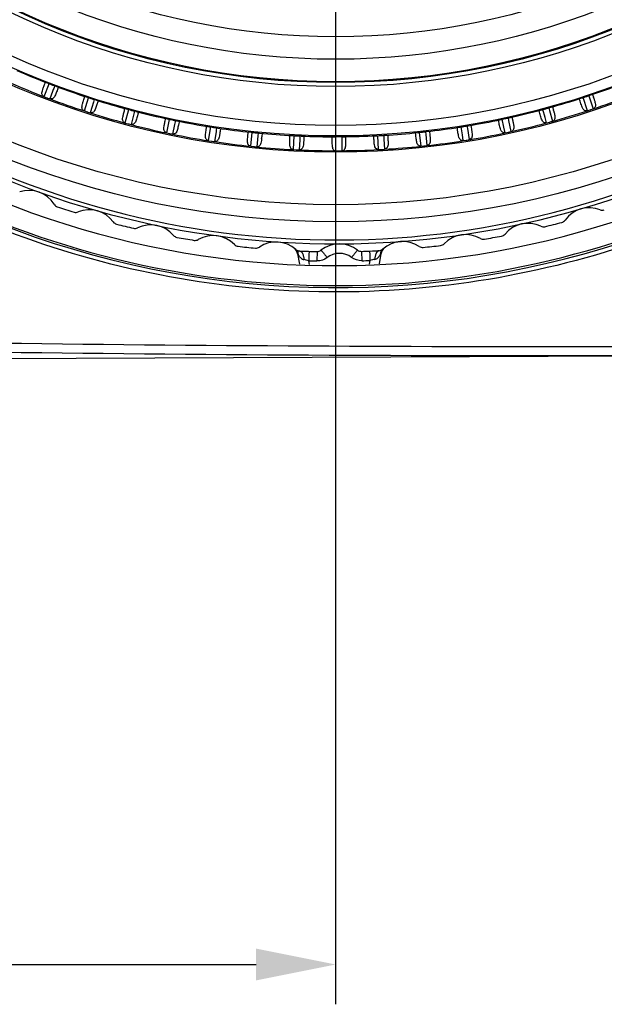
# Model space of a CAD drawing. Extents: x 64 to 776, y 90 to 531.
# Drawn here: x 244 to 259, y 407 to 432 of the extents above; entities that cross this region are included whole.
import ezdxf

# ---------------------------------------------------------------- set-up
doc = ezdxf.new("R2010")
doc.units = 0
doc.header["$LTSCALE"] = 46.255
doc.header["$PDMODE"] = 3
doc.header["$PDSIZE"] = 1
doc.layers.get('0').update_dxf_attribs({"linetype": 'CONTINUOUS'})
doc.layers.get('Defpoints').update_dxf_attribs({"linetype": 'CONTINUOUS'})
for name, color, linetype in [('LIU-MIAN-TU_DXF_DIMENSION', 7, 'CONTINUOUS'), ('OPTOMA-SP05-DXF_CONTINUOUS_LINE', 7, 'CONTINUOUS'), ('U2-TOP-COVERDXF_CONTINUOUS_LINE', 7, 'CONTINUOUS'), ('U2_7AR_ZOOM_DXF_CONTINUOUS_LINE', 7, 'CONTINUOUS')]:
    doc.layers.add(name, color=color, linetype=linetype)
doc.styles.get("Standard").update_dxf_attribs({"font": 'txt', "width": 0.7})
doc.dimstyles.new('DIMSTYLE_1', dxfattribs={"dimtxt": 2.5, "dimasz": 2, "dimexe": 1, "dimexo": 1.5, "dimtad": 1, "dimlfac": 2, "dimzin": 0, "dimdsep": 46, "dimtxsty": 'Standard', "dimblk": '_ARROW_FILLED', "dimblk1": '_ARROW_FILLED', "dimblk2": '_ARROW_FILLED', "dimcen": 0.09, "dimadec": 0, "dimazin": 0, "dimtp": 0.5, "dimtm": 0.5, "dimtfac": 1, "dimtofl": 0, "dimtmove": 0, "dimatfit": 3, "dimldrblk": '_ARROW_FILLED', "dimfxl": 1, "dimtolj": 1, "dimtzin": 0, "dimarcsym": 0})

# ---------------------------------------------------------------- blocks, each defined once
blk = doc.blocks.new('_ARROW_FILLED')
at = {"color": 0, "linetype": 'ByBlock'}
blk.add_solid([(0, 0), (-1, 0.2), (-1, -0.2)], dxfattribs=at)
blk = doc.blocks.new('*D7')
at = {"layer": 'Defpoints', "color": 0, "linetype": 'Continuous'}
for p in [(252.09, 449.216), (198.23, 427.502), (252.09, 407.979)]:
    blk.add_point(p, dxfattribs=at)
at = {"layer": 'LIU-MIAN-TU_DXF_DIMENSION', "color": 0, "linetype": 'Continuous', "lineweight": -2}
for p, q in [((252.09, 447.716), (252.09, 406.979)), ((198.23, 426.002), (198.23, 406.979)), ((200.23, 407.979), (250.09, 407.979))]:
    blk.add_line(p, q, dxfattribs=at)
at = {"layer": 'LIU-MIAN-TU_DXF_DIMENSION', "color": 0, "linetype": 'Continuous', "lineweight": -2, "xscale": 2, "yscale": 2, "zscale": 2, "rotation": 180}
blk.add_blockref('_ARROW_FILLED', (198.23, 407.979), dxfattribs=at)
at = {"layer": 'LIU-MIAN-TU_DXF_DIMENSION', "color": 0, "linetype": 'Continuous', "lineweight": -2, "xscale": 2, "yscale": 2, "zscale": 2}
blk.add_blockref('_ARROW_FILLED', (252.09, 407.979), dxfattribs=at)
at = {"layer": 'LIU-MIAN-TU_DXF_DIMENSION', "color": 0, "linetype": 'Continuous', "insert": (224.603, 409.854), "char_height": 2.5, "attachment_point": 5}
blk.add_mtext('\\A1;107.72', dxfattribs=at)
blk = doc.blocks.new('*D8')
at = {"layer": 'Defpoints', "color": 0, "linetype": 'Continuous'}
for p in [(259.533, 472.212), (276.942, 423.336), (184.023, 422.962)]:
    blk.add_point(p, dxfattribs=at)
at = {"layer": 'LIU-MIAN-TU_DXF_DIMENSION', "color": 0, "linetype": 'Continuous', "lineweight": -2}
for p, q in [((258.033, 472.206), (182.826, 471.903)), ((183.834, 469.907), (184.015, 424.962)), ((275.442, 423.33), (183.023, 422.958))]:
    blk.add_line(p, q, dxfattribs=at)
at = {"layer": 'LIU-MIAN-TU_DXF_DIMENSION', "color": 0, "linetype": 'Continuous', "lineweight": -2, "xscale": 2, "yscale": 2, "zscale": 2}
for p, rotation in [((183.826, 471.907), 90.23045184180036), ((184.023, 422.962), 270.2304518418004)]:
    blk.add_blockref('_ARROW_FILLED', p, dxfattribs=dict(at, rotation=rotation))
at = {"layer": 'LIU-MIAN-TU_DXF_DIMENSION', "color": 0, "linetype": 'Continuous', "insert": (185.799, 447.442), "char_height": 2.5, "attachment_point": 5, "rotation": 270.2305}
blk.add_mtext('\\A1;97.89', dxfattribs=at)
blk = doc.blocks.new('*D9')
at = {"layer": 'Defpoints', "color": 0, "linetype": 'Continuous'}
for p in [(276.013, 477.581), (283.476, 423.362), (170.659, 422.908)]:
    blk.add_point(p, dxfattribs=at)
at = {"layer": 'LIU-MIAN-TU_DXF_DIMENSION', "color": 0, "linetype": 'Continuous', "lineweight": -2}
for p, q in [((274.513, 477.575), (169.44, 477.153)), ((170.448, 475.157), (170.651, 424.908)), ((281.976, 423.356), (169.659, 422.904))]:
    blk.add_line(p, q, dxfattribs=at)
at = {"layer": 'LIU-MIAN-TU_DXF_DIMENSION', "color": 0, "linetype": 'Continuous', "lineweight": -2, "xscale": 2, "yscale": 2, "zscale": 2}
for p, rotation in [((170.44, 477.157), 90.23046217770026), ((170.659, 422.908), 270.2304621777003)]:
    blk.add_blockref('_ARROW_FILLED', p, dxfattribs=dict(at, rotation=rotation))
at = {"layer": 'LIU-MIAN-TU_DXF_DIMENSION', "color": 0, "linetype": 'Continuous', "insert": (172.425, 449.821), "char_height": 2.5, "attachment_point": 5, "rotation": 270.2305}
blk.add_mtext('\\A1;108.50', dxfattribs=at)

msp = doc.modelspace()

# ---------------------------------------------------------------- linework, layer by layer
at = {"layer": 'OPTOMA-SP05-DXF_CONTINUOUS_LINE', "color": 0, "linetype": 'Continuous'}
for p, q in [((244.7647, 429.78674), (244.88791, 430.11171)), ((245.02816, 430.05851), (245.00397, 429.99467)), ((245.05622, 430.04802), (245.02834, 430.05853)), ((244.76554, 429.78354), (244.83385, 429.7575)), ((244.97265, 429.91205), (244.90499, 429.73353)), ((244.99367, 429.9675), (244.97265, 429.91205)), ((245.00397, 429.99467), (244.99367, 429.9675)), ((245.10219, 429.97181), (245.09673, 429.95744)), ((245.11378, 430.00232), (245.10219, 429.97181)), ((245.77468, 429.42946), (245.88072, 429.76044)), ((258.42142, 429.43367), (258.31276, 429.76379)), ((258.45523, 429.81071), (258.56393, 429.4806)), ((258.54973, 429.8433), (258.57372, 429.77026)), ((245.96681, 429.53745), (245.91757, 429.38367)), ((245.99388, 429.62196), (245.96681, 429.53745)), ((246.00274, 429.64963), (245.99388, 429.62196)), ((246.02357, 429.71465), (246.00274, 429.64963)), ((246.05214, 429.70565), (246.02374, 429.71468)), ((246.10188, 429.63148), (246.09718, 429.61688)), ((246.11913, 429.68526), (246.10188, 429.63148)), ((257.5439, 429.53139), (257.56637, 429.44855)), ((245.77377, 429.42694), (245.84527, 429.40388)), ((246.80198, 429.12554), (246.89056, 429.46161)), ((247.0356, 429.42336), (246.94706, 429.08729)), ((247.06461, 429.41586), (247.03578, 429.4234)), ((247.11815, 429.34438), (247.11422, 429.32955)), ((247.13258, 429.39902), (247.11815, 429.34438)), ((256.52317, 429.27233), (256.54422, 429.17465)), ((257.2103, 429.42464), (257.20632, 429.43924)), ((257.2103, 429.42464), (257.20635, 429.43914)), ((257.35702, 429.26622), (257.30309, 429.46442)), ((257.39433, 429.12906), (257.35702, 429.26622)), ((257.44782, 429.50382), (257.46574, 429.43793)), ((257.46574, 429.43793), (257.5391, 429.16847)), ((258.42217, 429.43109), (258.49356, 429.45446)), ((246.8012, 429.12297), (246.8738, 429.10368)), ((247.84377, 428.87579), (247.91465, 429.21604)), ((248.04166, 429.09014), (247.99066, 428.84519)), ((248.0615, 429.18544), (248.04166, 429.09014)), ((248.09086, 429.17946), (248.06168, 429.18548)), ((248.15958, 429.16609), (248.14491, 429.09587)), ((248.89721, 428.68091), (248.95019, 429.0244)), ((255.27662, 428.82335), (255.24369, 429.0261)), ((255.39175, 429.05016), (255.40269, 428.98276)), ((255.49023, 429.06729), (255.50616, 428.96853)), ((256.18511, 429.18011), (256.1812, 429.19813)), ((256.32262, 429.01754), (256.27913, 429.2183)), ((256.3527, 428.87862), (256.32262, 429.01754)), ((256.42572, 429.25007), (256.44018, 429.18333)), ((256.44018, 429.18333), (256.49934, 428.9104)), ((256.54422, 429.17465), (256.54706, 429.16126)), ((257.39494, 429.12645), (257.46746, 429.14605)), ((247.84313, 428.87319), (247.91664, 428.85773)), ((249.08361, 428.90533), (249.04549, 428.65804)), ((249.08803, 428.93404), (249.08361, 428.90533)), ((249.09844, 429.00153), (249.08803, 428.93404)), ((249.12808, 428.9971), (249.09862, 429.00158)), ((249.19739, 428.98727), (249.18642, 428.91646)), ((249.9594, 428.54143), (249.99434, 428.88722)), ((250.13672, 428.8042), (250.10868, 428.52635)), ((250.14358, 428.87214), (250.13672, 428.8042)), ((250.17342, 428.86927), (250.14377, 428.8722)), ((250.23594, 428.79224), (250.23442, 428.77754)), ((250.24313, 428.86295), (250.23594, 428.79224)), ((251.02743, 428.45773), (251.04424, 428.80488)), ((251.19406, 428.79763), (251.19077, 428.72942)), ((251.22402, 428.79632), (251.19426, 428.7977)), ((251.29395, 428.79359), (251.28973, 428.70794)), ((251.99705, 428.77793), (251.99746, 428.6929)), ((252.09839, 428.42998), (252.09701, 428.77759)), ((252.17201, 428.77777), (252.09703, 428.77759)), ((252.24699, 428.77819), (252.17201, 428.77777)), ((252.24701, 428.77819), (252.24728, 428.70991)), ((253.16932, 428.45844), (253.14976, 428.80545)), ((253.29952, 428.8139), (253.30337, 428.74572)), ((253.32947, 428.81573), (253.29972, 428.81399)), ((253.39927, 428.82038), (253.40403, 428.7348)), ((254.10613, 428.82379), (254.10015, 428.87831)), ((254.2373, 428.54285), (254.19962, 428.88836)), ((254.34873, 428.90463), (254.35614, 428.83675)), ((254.37854, 428.90803), (254.34893, 428.90474)), ((254.35614, 428.83675), (254.38645, 428.55913)), ((254.44799, 428.91646), (254.45872, 428.81705)), ((255.15033, 428.97742), (255.14486, 429.01104)), ((255.15033, 428.97742), (255.14487, 429.01097)), ((255.2994, 428.68304), (255.27662, 428.82335)), ((255.40269, 428.98276), (255.4475, 428.7071)), ((256.35318, 428.87598), (256.42662, 428.89176)), ((248.8967, 428.67828), (248.97092, 428.66669)), ((249.95903, 428.53877), (250.03376, 428.53108)), ((251.18936, 428.7004), (251.1773, 428.45048)), ((251.19077, 428.72942), (251.18936, 428.7004)), ((251.28973, 428.70794), (251.289, 428.69375)), ((252.24728, 428.70991), (252.24843, 428.43049)), ((253.30337, 428.74572), (253.30501, 428.71671)), ((253.30501, 428.71671), (253.31912, 428.4669)), ((254.23749, 428.54018), (254.31218, 428.54819)), ((255.29973, 428.68038), (255.3739, 428.69229)), ((251.02698, 428.45507), (251.10223, 428.45129)), ((252.09813, 428.42735), (252.17342, 428.42751)), ((253.16937, 428.45576), (253.24438, 428.45986))]:
    msp.add_line(p, q, dxfattribs=at)
for centre, radius in [((252.09158, 448.89283), 22.25), ((252.09158, 448.89286), 21.82071), ((252.09158, 448.89287), 20.50062), ((252.09158, 448.89317), 20.095), ((252.09158, 448.89318), 19.83105), ((252.09158, 448.89318), 18.85271), ((252.09158, 448.89318), 18.75272), ((252.09158, 448.89311), 18.73044), ((252.09158, 448.89311), 18.1674), ((252.09158, 448.89311), 17.60435)]:
    msp.add_circle(centre, radius, dxfattribs=at)
for centre, radius, start, end in [((252.09111, 448.89097), 20.11335, 246.526882, 248.929004), ((252.09111, 448.89071), 20.46334, 246.438171, 249.023486), ((247.07031, 435.82589), 6.11677, 248.815416, 248.958463), ((246.91471, 435.42142), 5.68339, 248.958489, 249.107201), ((249.42484, 441.902), 12.63308, 248.953097, 249.293177), ((249.45126, 441.89201), 12.63312, 249.165045, 249.335066), ((249.45245, 441.89517), 12.63649, 249.335066, 249.505082), ((252.09111, 448.89097), 20.11333, 249.527207, 251.929338), ((252.09111, 448.89097), 20.11365, 288.53143, 290.933162), ((247.42768, 436.58824), 7.30664, 249.206796, 249.34516), ((247.76627, 435.59705), 6.13363, 251.816162, 251.958829), ((247.63091, 435.18149), 5.69658, 251.958856, 252.107201), ((249.79423, 441.77156), 12.63261, 251.953085, 252.293178), ((256.47819, 435.37865), 5.90697, 287.802769, 287.951762), ((256.63908, 434.88206), 5.38497, 287.951821, 288.108399), ((254.4164, 441.78909), 12.64078, 287.953268, 288.29314), ((254.44319, 441.79807), 12.64093, 288.165057, 288.334971), ((254.44191, 441.80195), 12.64502, 288.334971, 288.504879), ((256.65843, 435.22618), 5.70577, 288.355565, 288.657023), ((252.09111, 448.89071), 20.46364, 288.442599, 291.022235), ((249.41631, 426.76863), 9.6368, 17.89153, 18.148162), ((251.08339, 446.20961), 17.5991, 249.257537, 249.44464), ((252.09111, 448.89071), 20.46333, 249.438494, 252.01817), ((249.82115, 441.76299), 12.63266, 252.165042, 252.335069), ((249.82218, 441.76622), 12.63605, 252.335069, 252.505091), ((252.09111, 448.89097), 20.11332, 252.527536, 254.929672), ((255.92718, 435.04143), 5.7426, 285.355186, 285.654679), ((252.09111, 448.89097), 20.11359, 285.53113, 287.933034), ((248.07795, 436.3607), 7.30631, 252.206791, 252.345162), ((251.2285, 446.17084), 17.60993, 252.257558, 252.444546), ((252.09111, 448.89071), 20.46331, 252.43882, 255.018497), ((248.47065, 435.39865), 6.14371, 254.81661, 254.959048), ((248.35674, 434.97473), 5.70476, 254.959076, 255.107196), ((250.17002, 441.6608), 12.6323, 254.953078, 255.293178), ((250.19736, 441.65367), 12.63238, 255.16504, 255.33507), ((250.19822, 441.65696), 12.63579, 255.33507, 255.505096), ((252.09111, 448.89097), 20.11332, 255.527867, 257.930006), ((252.09111, 448.89097), 20.11354, 282.530822, 284.932858), ((255.77604, 435.12474), 5.86269, 284.804727, 284.953285), ((255.85329, 434.83553), 5.56334, 284.953277, 285.106055), ((254.04186, 441.67553), 12.6391, 284.95323, 285.293148), ((254.06908, 441.68309), 12.63925, 285.165052, 285.334988), ((254.06802, 441.68698), 12.64328, 285.334988, 285.504919), ((252.09111, 448.89071), 20.46359, 285.442312, 288.021956), ((248.36904, 426.96654), 9.52634, 14.934242, 15.102251), ((256.20914, 436.39978), 7.31136, 288.206797, 288.345072), ((253.06462, 445.96778), 17.38283, 288.257019, 288.44645), ((248.73928, 436.16762), 7.30611, 255.206788, 255.345162), ((251.37371, 446.13537), 17.6161, 255.257569, 255.444492), ((252.09111, 448.89071), 20.46331, 255.439147, 258.018825), ((249.18256, 435.23092), 6.14706, 257.816757, 257.95912), ((249.09086, 434.80104), 5.70751, 257.959148, 258.107193), ((250.55114, 441.57002), 12.63218, 257.953074, 258.293178), ((250.57882, 441.56435), 12.63228, 258.165039, 258.33507), ((250.57951, 441.56771), 12.6357, 258.33507, 258.505097), ((252.09111, 448.89097), 20.11332, 258.528201, 260.930339), ((249.90105, 435.09407), 6.14369, 260.816604, 260.959044), ((249.83206, 434.66052), 5.70469, 260.959071, 261.107193), ((250.93653, 441.49949), 12.63223, 260.953075, 261.293178), ((252.09111, 448.89097), 20.11345, 276.530187, 278.932265), ((254.30139, 434.91054), 5.95941, 278.809412, 278.95558), ((254.34971, 434.60394), 5.64903, 278.955575, 279.105958), ((253.27717, 441.50845), 12.6363, 278.953167, 279.29316), ((253.30504, 441.5131), 12.63642, 279.165044, 279.335019), ((253.3044, 441.51699), 12.64037, 279.335019, 279.504988), ((254.44498, 434.79717), 5.82448, 279.354985, 279.650214), ((252.09111, 448.89097), 20.11349, 279.530507, 281.932565), ((255.04055, 434.99674), 5.90969, 281.807199, 281.954507), ((255.10097, 434.71136), 5.61799, 281.954498, 282.105833), ((253.66176, 441.5819), 12.63761, 281.953197, 282.293155), ((253.68934, 441.58801), 12.63775, 282.165048, 282.335004), ((253.68849, 441.59191), 12.64173, 282.335005, 282.504956), ((255.18909, 434.89581), 5.77959, 282.354926, 282.652473), ((252.09111, 448.89071), 20.46353, 282.442018, 285.021668), ((255.54991, 436.20048), 7.31041, 285.206792, 285.345085), ((252.899, 445.9618), 17.42527, 285.257117, 285.446087), ((249.40985, 436.00953), 7.30602, 258.206784, 258.345161), ((251.51931, 446.10302), 17.61757, 258.25757, 258.444476), ((252.09111, 448.89071), 20.46331, 258.439475, 261.019153), ((250.96447, 441.4953), 12.63235, 261.165038, 261.335068), ((250.96498, 441.49871), 12.6358, 261.335068, 261.505093), ((252.09111, 448.89097), 20.11333, 261.528535, 263.93067), ((250.6252, 434.98829), 6.13359, 263.816151, 263.958819), ((250.57919, 434.55356), 5.69644, 263.958847, 264.107194), ((251.32509, 441.4494), 12.63246, 263.95308, 264.293177), ((251.35321, 441.4467), 12.63261, 264.165037, 264.335064), ((251.35355, 441.45015), 12.63607, 264.335064, 264.505086), ((252.09111, 448.89097), 20.11334, 264.528869, 266.930998), ((244.07677, 429.40877), 6.18992, 353.649674, 354.146964), ((251.35407, 434.91376), 6.11673, 266.815399, 266.958449), ((251.33107, 434.48078), 5.68314, 266.958475, 267.107192), ((251.71573, 441.4199), 12.63287, 266.953089, 267.293175), ((251.74396, 441.41869), 12.63303, 267.165037, 267.335058), ((251.74412, 441.42218), 12.63653, 267.335058, 267.505074), ((252.09158, 448.89316), 20.11555, 267.528137, 270.015514), ((252.09158, 448.89316), 20.11555, 270.442669, 272.92999), ((252.82265, 434.85147), 6.05486, 272.812997, 272.957289), ((252.8428, 434.46128), 5.66416, 272.957303, 273.106784), ((252.49888, 441.4229), 12.63423, 272.95312, 273.293169), ((252.52708, 441.42469), 12.63442, 273.16504, 273.335042), ((252.52688, 441.42824), 12.63798, 273.335042, 273.505039), ((252.09111, 448.89097), 20.11341, 273.529862, 275.931957), ((253.56065, 434.87021), 6.01588, 275.811358, 275.956492), ((253.59924, 434.5003), 5.64397, 275.956502, 276.106636), ((252.88919, 441.4554), 12.63518, 275.953142, 276.293165), ((252.91725, 441.45867), 12.63539, 276.165042, 276.335031), ((252.91685, 441.46224), 12.63898, 276.335031, 276.505015), ((252.09111, 448.89071), 20.46348, 279.441716, 282.021372), ((254.88109, 436.03602), 7.30953, 282.206788, 282.345098), ((252.73627, 445.96128), 17.46388, 282.257206, 282.445758), ((250.08779, 435.88687), 7.30606, 261.206782, 261.345158), ((251.66562, 446.07369), 17.61433, 261.25756, 261.444501), ((252.09111, 448.89071), 20.46332, 261.439803, 264.01948), ((250.77124, 435.79999), 7.30622, 264.206781, 264.345153), ((251.81296, 446.04738), 17.60641, 264.257539, 264.444565), ((252.09111, 448.89071), 20.46333, 264.440129, 267.019169), ((252.09111, 448.89071), 20.4634, 273.441094, 276.02076), ((253.52206, 435.81337), 7.30801, 276.206783, 276.345121), ((252.41917, 445.97456), 17.52887, 276.257357, 276.445209), ((252.09111, 448.89071), 20.46344, 276.441408, 279.021069), ((254.20452, 435.90686), 7.30873, 279.206785, 279.34511), ((252.57637, 445.96569), 17.49846, 279.257286, 279.445465), ((251.45829, 435.74911), 7.3065, 267.20678, 267.345147), ((251.96244, 446.0405), 17.61022, 267.257551, 267.445735), ((252.09111, 448.89071), 20.46335, 267.441486, 270.019654), ((252.17203, 430.92737), 2.49986, 270.031925, 270.4363), ((252.16259, 437.87162), 9.44407, 270.172709, 270.522404), ((252.09111, 448.89071), 20.46337, 270.441244, 273.020446), ((252.83561, 435.75581), 7.3074, 273.206781, 273.345131), ((252.26449, 445.98748), 17.55498, 273.257417, 273.44499)]:
    msp.add_arc(centre, radius, start, end, dxfattribs=at)
for points, knots in [([(244.76472, 429.78672), (244.74795, 429.79308), (244.72058, 429.81354), (244.7053, 429.85981), (244.71021, 429.90942), (244.72821, 429.97038), (244.75808, 430.05115), (244.78148, 430.11285), (244.79495, 430.14841)], [0, 0, 0, 0, 0.1348149, 0.23652322, 0.35291663, 0.50389361, 0.71409896, 1, 1, 1, 1]), ([(245.04627, 429.83095), (245.03839, 429.8134), (245.02303, 429.78267), (244.9844, 429.73167), (244.93158, 429.72344), (244.90497, 429.73353)], [0, 0, 0, 0, 0.30626862, 0.54700027, 1, 1, 1, 1]), ([(245.09673, 429.95744), (245.09342, 429.94877), (245.0772, 429.90638), (245.06106, 429.86389), (245.04627, 429.83095)], [0, 0, 0, 0, 0.20440441, 1, 1, 1, 1]), ([(245.7747, 429.42945), (245.75762, 429.43492), (245.72922, 429.45392), (245.71154, 429.49932), (245.71385, 429.54912), (245.72863, 429.61094), (245.75423, 429.69316), (245.77437, 429.756), (245.78597, 429.79222)], [0, 0, 0, 0, 0.13481535, 0.23650987, 0.35290013, 0.50387852, 0.71408994, 1, 1, 1, 1]), ([(246.09718, 429.61688), (246.09434, 429.60806), (246.08038, 429.56496), (246.06651, 429.52177), (246.05348, 429.48817)], [0, 0, 0, 0, 0.20445585, 1, 1, 1, 1]), ([(258.28074, 429.54706), (258.27307, 429.56717), (258.25177, 429.6289), (258.23148, 429.69094), (258.2178, 429.7325)], [0, 0, 0, 0, 0.32972516, 1, 1, 1, 1]), ([(258.42144, 429.43367), (258.40428, 429.42801), (258.36989, 429.42677), (258.32883, 429.4534), (258.30154, 429.49528), (258.28792, 429.52824), (258.28074, 429.54706)], [0, 0, 0, 0, 0.26848582, 0.47033904, 0.70070215, 1, 1, 1, 1]), ([(258.58707, 429.72921), (258.59548, 429.70313), (258.60982, 429.6582), (258.62446, 429.5974), (258.62616, 429.54817), (258.6078, 429.50416), (258.58029, 429.48599), (258.56391, 429.48059)], [0, 0, 0, 0, 0.29444833, 0.50640788, 0.67147204, 0.81476504, 1, 1, 1, 1]), ([(246.05348, 429.48817), (246.04652, 429.47024), (246.03279, 429.43878), (245.99686, 429.38591), (245.94461, 429.375), (245.91754, 429.38367)], [0, 0, 0, 0, 0.30630171, 0.54714198, 1, 1, 1, 1]), ([(246.80199, 429.12552), (246.78466, 429.13009), (246.75533, 429.14757), (246.73526, 429.19193), (246.73497, 429.24175), (246.74645, 429.30421), (246.76771, 429.3876), (246.78451, 429.45136), (246.79419, 429.48811)], [0, 0, 0, 0, 0.13484491, 0.23657073, 0.35289643, 0.50386261, 0.71405715, 1, 1, 1, 1]), ([(247.11422, 429.32955), (247.11185, 429.3206), (247.10016, 429.27683), (247.08857, 429.23298), (247.07731, 429.19874)], [0, 0, 0, 0, 0.20445878, 1, 1, 1, 1]), ([(257.25993, 429.24918), (257.25387, 429.26793), (257.23693, 429.32633), (257.22109, 429.38501), (257.2103, 429.42464)], [0, 0, 0, 0, 0.32419948, 1, 1, 1, 1]), ([(257.57361, 429.42157), (257.58082, 429.39452), (257.59312, 429.34799), (257.60523, 429.28548), (257.60533, 429.23553), (257.5856, 429.19093), (257.55639, 429.17317), (257.53908, 429.16846)], [0, 0, 0, 0, 0.29434803, 0.50584131, 0.66906744, 0.8113918, 1, 1, 1, 1]), ([(247.07731, 429.19874), (247.07131, 429.18048), (247.05924, 429.14834), (247.02612, 429.09367), (246.97452, 429.08004), (246.94704, 429.08728)], [0, 0, 0, 0, 0.30630718, 0.54714746, 1, 1, 1, 1]), ([(247.84379, 428.87578), (247.82624, 428.87943), (247.79603, 428.89536), (247.77367, 428.9386), (247.77077, 428.98834), (247.77897, 429.05131), (247.79583, 429.1357), (247.80928, 429.20025), (247.81703, 429.23746)], [0, 0, 0, 0, 0.1348446, 0.23656747, 0.35289223, 0.50385856, 0.71405447, 1, 1, 1, 1]), ([(248.14491, 429.09587), (248.14301, 429.0868), (248.13363, 429.04248), (248.12435, 428.99809), (248.1149, 428.9633)], [0, 0, 0, 0, 0.20445958, 1, 1, 1, 1]), ([(248.89722, 428.6809), (248.87952, 428.68363), (248.84853, 428.69794), (248.82393, 428.73993), (248.81841, 428.78943), (248.82422, 428.86381), (248.83755, 428.94883), (248.84746, 429.014), (248.85155, 429.04056)], [0, 0, 0, 0, 0.13480408, 0.23654293, 0.35288285, 0.50385054, 0.79774064, 1, 1, 1, 1]), ([(256.22541, 429.00329), (256.22031, 429.02221), (256.20644, 429.08107), (256.19377, 429.14018), (256.18511, 429.18011)], [0, 0, 0, 0, 0.32411921, 1, 1, 1, 1]), ([(256.54706, 429.16126), (256.55284, 429.13387), (256.56268, 429.08677), (256.57149, 429.02373), (256.56896, 428.97387), (256.54692, 428.93039), (256.51684, 428.91419), (256.49932, 428.91039)], [0, 0, 0, 0, 0.29438473, 0.50589507, 0.66912122, 0.81141038, 1, 1, 1, 1]), ([(257.39435, 429.12905), (257.37699, 429.12433), (257.34272, 429.12484), (257.30311, 429.15338), (257.278, 429.19651), (257.26612, 429.23006), (257.25993, 429.24918)], [0, 0, 0, 0, 0.26799689, 0.47000103, 0.70060251, 1, 1, 1, 1]), ([(248.1149, 428.9633), (248.10986, 428.94475), (248.09949, 428.91203), (248.06928, 428.8557), (248.01846, 428.83939), (247.99063, 428.84518)], [0, 0, 0, 0, 0.30630844, 0.54714882, 1, 1, 1, 1]), ([(249.16759, 428.80321), (249.16362, 428.78249), (249.15583, 428.7462), (249.13689, 428.69831), (249.10166, 428.66101), (249.06496, 428.65502), (249.04547, 428.65803)], [0, 0, 0, 0, 0.2987437, 0.52506532, 0.72080483, 1, 1, 1, 1]), ([(249.18642, 428.91646), (249.18517, 428.90845), (249.17924, 428.87065), (249.17327, 428.83284), (249.16759, 428.80321)], [0, 0, 0, 0, 0.21167662, 1, 1, 1, 1]), ([(249.95942, 428.54142), (249.9416, 428.54322), (249.90992, 428.55587), (249.88314, 428.5965), (249.87503, 428.64564), (249.87693, 428.72021), (249.8858, 428.80579), (249.89229, 428.87138), (249.89498, 428.89812)], [0, 0, 0, 0, 0.13477675, 0.23653131, 0.35288144, 0.50384852, 0.79773208, 1, 1, 1, 1]), ([(251.02745, 428.45772), (251.00959, 428.45859), (250.9773, 428.46953), (250.94843, 428.50868), (250.93772, 428.55733), (250.93572, 428.63191), (250.94009, 428.71782), (250.94315, 428.78365), (250.94444, 428.81049)], [0, 0, 0, 0, 0.13463198, 0.23639673, 0.35285145, 0.50383122, 0.79771998, 1, 1, 1, 1]), ([(252.24877, 428.42932), (252.27909, 428.42944), (252.32649, 428.46155), (252.34214, 428.52618), (252.34715, 428.58949), (252.34732, 428.67548), (252.34711, 428.74137), (252.34696, 428.77936)], [0, 0, 0, 0, 0.230102, 0.34753011, 0.49974203, 0.71165714, 1, 1, 1, 1]), ([(253.16934, 428.45844), (253.15147, 428.45743), (253.11821, 428.46496), (253.08538, 428.50087), (253.06968, 428.54813), (253.0599, 428.62207), (253.05528, 428.70795), (253.05143, 428.77372), (253.04992, 428.80055)], [0, 0, 0, 0, 0.13473176, 0.23655081, 0.35292546, 0.50388705, 0.79773526, 1, 1, 1, 1]), ([(254.23732, 428.54285), (254.21288, 428.54018), (254.16919, 428.55417), (254.14017, 428.60466), (254.12383, 428.66852), (254.11517, 428.74313), (254.10873, 428.80015), (254.10613, 428.82379)], [0, 0, 0, 0, 0.21545193, 0.34275158, 0.49684997, 0.79150324, 1, 1, 1, 1]), ([(254.45872, 428.81705), (254.46179, 428.78794), (254.46702, 428.73795), (254.47022, 428.67181), (254.46412, 428.62085), (254.43944, 428.57621), (254.40582, 428.56124), (254.38643, 428.55913)], [0, 0, 0, 0, 0.2942069, 0.5050846, 0.6652226, 0.80401381, 1, 1, 1, 1]), ([(255.29942, 428.68303), (255.27293, 428.67873), (255.22522, 428.69417), (255.19583, 428.74816), (255.17703, 428.81457), (255.16427, 428.89284), (255.15435, 428.95271), (255.15033, 428.97742)], [0, 0, 0, 0, 0.22208006, 0.34470713, 0.49758078, 0.79275567, 1, 1, 1, 1]), ([(255.50616, 428.96853), (255.51074, 428.93962), (255.51859, 428.88996), (255.52525, 428.82407), (255.52184, 428.77284), (255.49954, 428.72694), (255.46673, 428.71022), (255.44748, 428.7071)], [0, 0, 0, 0, 0.29417825, 0.50504257, 0.66517759, 0.80399075, 1, 1, 1, 1]), ([(256.35273, 428.87862), (256.33552, 428.87489), (256.30197, 428.87692), (256.26384, 428.90645), (256.24075, 428.9503), (256.23058, 428.98409), (256.22541, 429.00329)], [0, 0, 0, 0, 0.26530963, 0.46832529, 0.70023032, 1, 1, 1, 1]), ([(250.22871, 428.72412), (250.22587, 428.69878), (250.22075, 428.65503), (250.20806, 428.59755), (250.18198, 428.54191), (250.13532, 428.52365), (250.10866, 428.52634)], [0, 0, 0, 0, 0.2978454, 0.51386604, 0.68695793, 1, 1, 1, 1]), ([(251.289, 428.69375), (251.28748, 428.66453), (251.28483, 428.61435), (251.27762, 428.54857), (251.26361, 428.49923), (251.23225, 428.45905), (251.19674, 428.44953), (251.17728, 428.45047)], [0, 0, 0, 0, 0.29426746, 0.50517282, 0.66531328, 0.8040538, 1, 1, 1, 1]), ([(251.99746, 428.6929), (251.99766, 428.66226), (251.99799, 428.60965), (252.00154, 428.54074), (252.01195, 428.48886), (252.03975, 428.44353), (252.07672, 428.42863), (252.09804, 428.42872)], [0, 0, 0, 0, 0.2937144, 0.50404005, 0.66140308, 0.79565004, 1, 1, 1, 1]), ([(253.40403, 428.7348), (253.40568, 428.70424), (253.40852, 428.6518), (253.40911, 428.58284), (253.40175, 428.53055), (253.37673, 428.48346), (253.34021, 428.46808), (253.3191, 428.46689)], [0, 0, 0, 0, 0.29392136, 0.5044286, 0.66208248, 0.79691835, 1, 1, 1, 1])]:
    msp.add_open_spline(points, degree=3, knots=knots, dxfattribs=at)
at = {"layer": 'U2-TOP-COVERDXF_CONTINUOUS_LINE', "color": 0, "linetype": 'Continuous'}
for centre, radius, start, end in [((252.09413, 448.13939), 22.6, 234.284679, 306.176224), ((252.09413, 448.14017), 23.10275, 243.672572, 296.788332), ((252.11277, 448.18402), 23.19684, 248.448877, 288.074863)]:
    msp.add_arc(centre, radius, start, end, dxfattribs=at)
for points, knots in [([(259.34077, 426.02894), (256.80565, 425.19869), (251.40609, 424.42012), (246.05759, 425.51625), (243.57971, 426.50622)], [0, 0, 0, 0, 0.49993323, 1, 1, 1, 1]), ([(232.16592, 423.8446), (235.82918, 423.73193), (250.49648, 423.42166), (265.1676, 423.51902), (276.17218, 423.55997)], [0, 0, 0, 0, 0.24983551, 1, 1, 1, 1]), ([(232.16099, 423.61691), (235.82487, 423.50426), (250.49408, 423.19408), (265.1671, 423.29147), (276.17297, 423.3322)], [0, 0, 0, 0, 0.24984471, 1, 1, 1, 1])]:
    msp.add_open_spline(points, degree=3, knots=knots, dxfattribs=at)
at = {"layer": 'U2_7AR_ZOOM_DXF_CONTINUOUS_LINE', "color": 0, "linetype": 'Continuous'}
for p, q in [((251.13206, 425.83619), (251.1785, 425.57888)), ((251.62716, 425.89425), (251.62186, 425.65737)), ((252.74002, 425.89873), (252.74723, 425.6619)), ((253.1912, 425.58697), (253.23557, 425.84465)), ((251.43202, 425.56899), (251.41511, 425.66267)), ((252.95392, 425.66886), (252.93777, 425.57505))]:
    msp.add_line(p, q, dxfattribs=at)
for centre, radius, start, end in [((252.09413, 448.13951), 22.0525, 210.230452, 330.230452), ((252.09413, 448.13952), 21.955, 210.230452, 330.230452), ((244.38116, 426.68009), 0.75, 32.344399, 108.116505), ((245.14152, 427.1616), 0.15, 212.344399, 251.663472), ((252.09413, 448.13947), 22.25, 251.663472, 252.797431), ((245.55803, 427.02812), 0.15, 252.797431, 292.116505), ((245.89687, 426.19434), 0.75, 36.344399, 112.116505), ((258.46771, 426.2449), 0.75, 68.344399, 144.116505), ((258.79983, 427.08138), 0.15, 248.344399, 287.663472), ((246.6218, 426.72771), 0.15, 216.344399, 255.663472), ((252.09413, 448.13947), 22.25, 255.663472, 256.797431), ((247.44279, 425.8155), 0.75, 40.344399, 116.116505), ((256.9249, 425.85363), 0.75, 64.344399, 140.116505), ((252.09413, 448.13947), 22.25, 283.663472, 284.797431), ((257.73852, 426.77242), 0.15, 284.797431, 324.116505), ((247.04661, 426.62361), 0.15, 256.797431, 296.116505), ((248.12874, 426.39814), 0.15, 220.344399, 259.663472), ((249.01136, 425.54542), 0.75, 44.344399, 120.116505), ((255.35855, 425.57094), 0.75, 60.344399, 136.116505), ((256.23428, 426.43074), 0.15, 280.797431, 320.116505), ((257.31456, 426.66491), 0.15, 244.344399, 283.663472), ((252.09413, 448.13947), 22.25, 259.663472, 260.797431), ((248.55977, 426.32392), 0.15, 260.797431, 300.116505), ((249.65499, 426.17449), 0.15, 224.344399, 263.663472), ((250.59495, 425.38541), 0.75, 48.344326, 124.116505), ((252.18584, 425.33626), 0.75, 52.344359, 128.116544), ((253.77629, 425.39821), 0.75, 56.344399, 132.116588), ((252.09413, 448.13947), 22.25, 275.663472, 276.797431), ((254.70987, 426.19482), 0.15, 276.797431, 316.116505), ((255.80385, 426.35306), 0.15, 240.344399, 279.663472), ((252.09413, 448.13947), 22.25, 279.663472, 280.797431), ((252.09413, 448.13947), 22.25, 263.663472, 264.797431), ((250.09016, 426.13052), 0.15, 264.797431, 304.116505), ((250.88604, 425.79146), 0.25, 10.230452, 47.177987), ((250.88604, 425.79179), 0.25, 10.230452, 39.582785), ((251.19314, 426.05785), 0.15, 228.344399, 267.663472), ((250.94718, 425.80166), 0.20809, 10.473812, 16.022505), ((250.93734, 425.79987), 0.21809, 1.295441, 10.465053), ((252.09413, 448.13947), 22.25, 267.663472, 268.797431), ((251.63031, 426.04434), 0.15, 268.797431, 308.116505), ((252.18579, 425.34913), 0.50006, 52.350143, 128.110834), ((252.73567, 426.04879), 0.15, 232.344399, 271.663472), ((252.09413, 448.13947), 22.25, 271.663472, 272.797431), ((253.17272, 426.06581), 0.15, 272.797431, 312.116505), ((253.43126, 425.80994), 0.21877, 170.03567, 179.178169), ((253.41919, 425.81199), 0.20653, 164.424166, 170.018073), ((253.40474, 425.81612), 0.1915, 155.839661, 164.453046), ((253.39956, 425.8182), 0.18592, 148.320654, 155.769164), ((253.48194, 425.80223), 0.25, 133.749761, 170.230452), ((253.48194, 425.8019), 0.25, 140.878118, 170.230452), ((254.27507, 426.14735), 0.15, 236.344399, 275.663472), ((245.83563, 401.03575), 25.25105, 77.234558, 77.521475), ((252.09413, 448.13956), 22.48715, 268.269638, 268.796629), ((252.09412, 448.13968), 22.48726, 271.664285, 272.191252), ((261.04186, 391.14527), 35.45832, 102.980727, 103.18505)]:
    msp.add_arc(centre, radius, start, end, dxfattribs=at)
for points in [[(251.09344, 425.94564), (251.11184, 425.92926), (251.12695, 425.90848), (251.13722, 425.88609)], [(251.13722, 425.88609), (251.14122, 425.87737), (251.14453, 425.86831), (251.14719, 425.85909)], [(253.27331, 425.9544), (253.26092, 425.9432), (253.25011, 425.93005), (253.24134, 425.91584)], [(251.22078, 425.7278), (251.24119, 425.71052), (251.2656, 425.69607), (251.29172, 425.6903)], [(251.87716, 425.74258), (251.80658, 425.68721), (251.71157, 425.65549), (251.62188, 425.65738)], [(252.74722, 425.6619), (252.65754, 425.6593), (252.56227, 425.69025), (252.49125, 425.74506)], [(253.07709, 425.69748), (253.10316, 425.70346), (253.12745, 425.71811), (253.14773, 425.73556)]]:
    msp.add_open_spline(points, degree=3, dxfattribs=at)
for points, knots in [([(251.13206, 425.83619), (251.13152, 425.83919), (251.14752, 425.81597), (251.14997, 425.81323), (251.15537, 425.8048)], [0, 0, 0, 0, 0.23328079, 1, 1, 1, 1]), ([(251.15537, 425.8048), (251.15958, 425.79825), (251.17852, 425.77036), (251.20097, 425.74457), (251.22078, 425.7278)], [0, 0, 0, 0, 0.23094048, 1, 1, 1, 1]), ([(251.18702, 425.90785), (251.21912, 425.90653), (251.26347, 425.84995), (251.28486, 425.77102), (251.29096, 425.71768), (251.29172, 425.6903)], [0, 0, 0, 0, 0.37873862, 0.67704662, 1, 1, 1, 1]), ([(251.42271, 425.89948), (251.42139, 425.89947), (251.42323, 425.89435), (251.42197, 425.88997), (251.4222, 425.87785), (251.42105, 425.85852), (251.42031, 425.82838), (251.41906, 425.79173), (251.41735, 425.73563), (251.41601, 425.6921), (251.41511, 425.66267)], [0, 0, 0, 0, 0.01672753, 0.03841827, 0.0696995, 0.16171406, 0.28982467, 0.44843623, 0.62710343, 1, 1, 1, 1]), ([(251.7229, 425.9262), (251.72402, 425.92708), (251.72919, 425.92028), (251.73735, 425.9138), (251.75237, 425.89562), (251.77181, 425.87326), (251.79564, 425.84429), (251.83139, 425.80042), (251.85879, 425.76594), (251.87716, 425.74258)], [0, 0, 0, 0, 0.01773617, 0.07105368, 0.16331663, 0.29161077, 0.45027963, 0.62874303, 1, 1, 1, 1]), ([(252.64403, 425.92991), (252.64291, 425.93077), (252.63778, 425.92393), (252.62968, 425.91739), (252.61481, 425.89909), (252.59555, 425.87658), (252.57195, 425.84741), (252.53656, 425.80325), (252.50943, 425.76855), (252.49125, 425.74505)], [0, 0, 0, 0, 0.01773626, 0.07105385, 0.16331684, 0.29161099, 0.45027983, 0.62874318, 1, 1, 1, 1]), ([(252.94442, 425.9056), (252.94574, 425.90561), (252.94394, 425.90046), (252.94524, 425.8961), (252.94511, 425.88398), (252.94641, 425.86466), (252.94739, 425.83452), (252.94894, 425.79789), (252.9511, 425.7418), (252.9528, 425.69829), (252.95392, 425.66886)], [0, 0, 0, 0, 0.01672543, 0.0384152, 0.06969556, 0.16170881, 0.28981889, 0.44843081, 0.62709922, 1, 1, 1, 1]), ([(253.18004, 425.91586), (253.14758, 425.91427), (253.10369, 425.85656), (253.08319, 425.77749), (253.07762, 425.72451), (253.07709, 425.69748)], [0, 0, 0, 0, 0.38330553, 0.68117713, 1, 1, 1, 1]), ([(253.14773, 425.73556), (253.1545, 425.74138), (253.17889, 425.76479), (253.19927, 425.79208), (253.21251, 425.81308)], [0, 0, 0, 0, 0.2646425, 1, 1, 1, 1]), ([(253.21251, 425.81308), (253.21785, 425.82154), (253.22027, 425.8243), (253.23609, 425.84766), (253.23557, 425.84465)], [0, 0, 0, 0, 0.7666942, 1, 1, 1, 1])]:
    msp.add_open_spline(points, degree=3, knots=knots, dxfattribs=at)

# ---------------------------------------------------------------- dimensions: what is measured, and where the dimension line sits
at = {"layer": 'LIU-MIAN-TU_DXF_DIMENSION', "color": 2, "linetype": 'Continuous'}
for base, p1, p2, angle, picture, middle in [((170.65862, 422.908), (276.01348, 477.58126), (283.47577, 423.36179), 270.230462, '*D9', (170.55039, 449.81355)), ((184.02282, 422.9619), (259.53264, 472.21197), (276.94192, 423.33564), 270.230452, '*D8', (183.92439, 447.43468))]:
    dim = msp.add_linear_dim(base=base, p1=p1, p2=p2, angle=angle, dimstyle='DIMSTYLE_1', dxfattribs=at)
    dim.commit()
    dim.dimension.update_dxf_attribs({"geometry": picture, "text_midpoint": middle, "dimtype": 160})
dim = msp.add_linear_dim(base=(252.0898, 407.97894), p1=(198.23013, 427.50238), p2=(252.0898, 449.21575), dimstyle='DIMSTYLE_1', dxfattribs=at)
dim.commit()
dim.dimension.update_dxf_attribs({"geometry": '*D7', "text_midpoint": (224.60288, 407.97894), "dimtype": 160})

doc.saveas('drawing.dxf')
